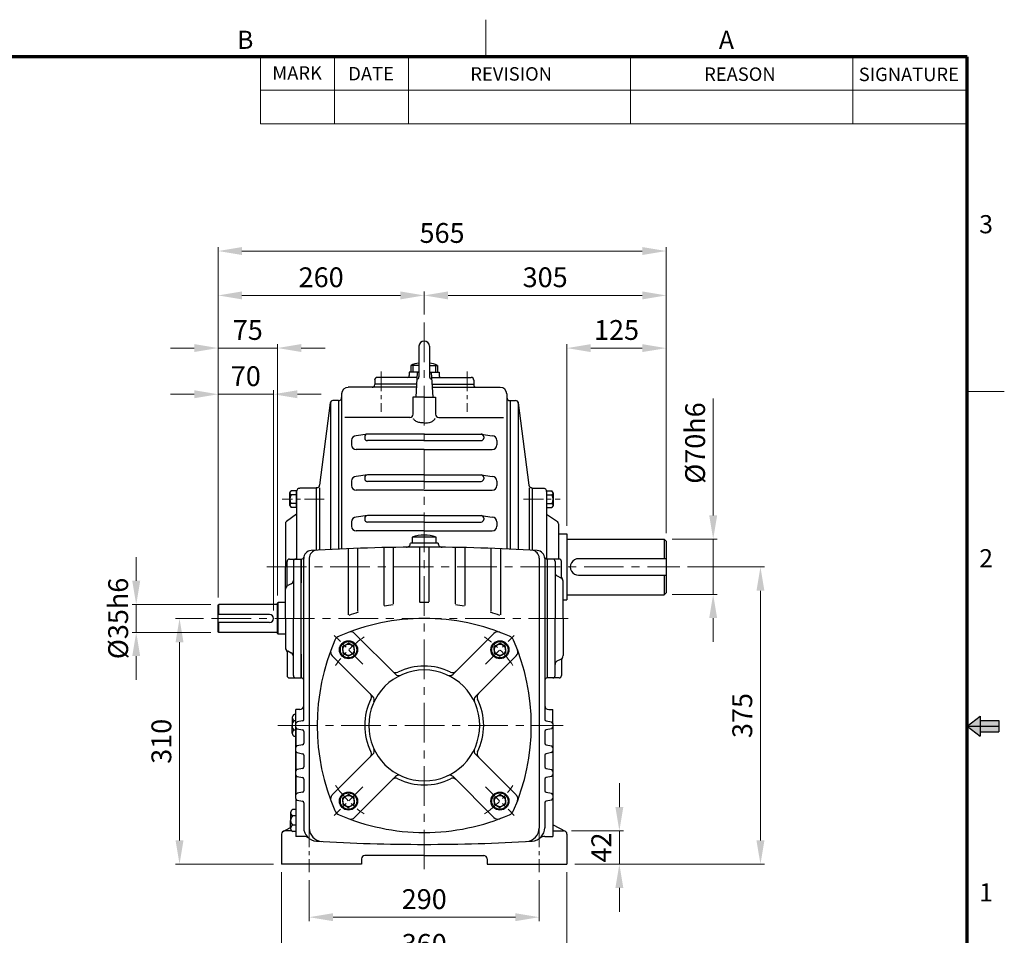
# Model space of a CAD drawing. Extents: x 0 to 2522, y 0 to 1783.
# Drawn here: x 1280 to 2522, y 628 to 1783 of the extents above; entities that cross this region are included whole.
import ezdxf

# ---------------------------------------------------------------- set-up
doc = ezdxf.new("R2010")
doc.units = 0
doc.header["$LTSCALE"] = 20
doc.header["$MEASUREMENT"] = 0
doc.linetypes.add('CENTER', pattern=[2, 1.25, -0.25, 0.25, -0.25])
doc.linetypes.add('CENTERX2', pattern=[4, 2.5, -0.5, 0.5, -0.5])
doc.layers.get('0').update_dxf_attribs({"linetype": 'CONTINUOUS', "lineweight": 30})
doc.layers.get('DEFPOINTS').update_dxf_attribs({"linetype": 'CONTINUOUS'})
for name, color, linetype, lineweight in [('1', 1, 'CENTER', 9), ('11', 1, 'CENTERX2', 9), ('5', 5, 'CONTINUOUS', 70), ('7', 1, 'CONTINUOUS', 9)]:
    doc.layers.add(name, color=color, linetype=linetype, lineweight=lineweight)
doc.styles.get("Standard").update_dxf_attribs({"font": 'Gulim.ttf'})
doc.dimstyles.new('1', dxfattribs={"dimscale": 10, "dimtxt": 2.5, "dimasz": 3, "dimexe": 0.5, "dimexo": 1, "dimgap": 1, "dimtad": 1, "dimdec": 0, "dimzin": 0, "dimdsep": 46, "dimtxsty": 'Standard', "dimcen": 0.09, "dimclrd": 3, "dimclre": 3, "dimclrt": 2, "dimadec": 0, "dimazin": 0, "dimtfac": 1, "dimtdec": 0, "dimtix": 1, "dimtmove": 0, "dimatfit": 1, "dimfxl": 0, "dimtolj": 1, "dimtzin": 0, "dimlwd": 9, "dimlwe": 9, "dimarcsym": 0})

# ---------------------------------------------------------------- blocks, each defined once
blk = doc.blocks.new('*D44')
at = {"color": 3, "lineweight": 9}
for p, q in [((1426.8, 1074.9), (1426.8, 1104.9)), ((1521, 1044.9), (1421.8, 1044.9)), ((1426.8, 1044.9), (1426.8, 1009.9)), ((1521, 1009.9), (1421.8, 1009.9)), ((1426.8, 979.9), (1426.8, 949.9))]:
    blk.add_line(p, q, dxfattribs=at)
at = {"color": 3}
for points in [[(1421.8, 1074.9), (1431.8, 1074.9), (1426.8, 1044.9)], [(1421.8, 979.9), (1431.8, 979.9), (1426.8, 1009.9)]]:
    blk.add_solid(points, dxfattribs=at)
at = {"layer": 'DEFPOINTS', "color": 0}
for p in [(1531, 1044.9), (1426.8, 1009.9), (1531, 1009.9)]:
    blk.add_point(p, dxfattribs=at)
at = {"color": 2, "insert": (1404, 1027.4), "char_height": 25, "attachment_point": 5, "rotation": 90}
blk.add_mtext('\\A1;%%C35h6', dxfattribs=at)
blk = doc.blocks.new('*D45')
at = {"color": 3, "lineweight": 9}
for p, q in [((1511.7, 1027.4), (1476.4, 1027.4)), ((1481.4, 997.4), (1481.4, 747.4)), ((1600, 717.4), (1476.4, 717.4))]:
    blk.add_line(p, q, dxfattribs=at)
at = {"color": 3}
for points in [[(1476.4, 997.4), (1486.4, 997.4), (1481.4, 1027.4)], [(1476.4, 747.4), (1486.4, 747.4), (1481.4, 717.4)]]:
    blk.add_solid(points, dxfattribs=at)
at = {"layer": 'DEFPOINTS', "color": 0}
for p in [(1521.7, 1027.4), (1481.4, 717.4), (1610, 717.4)]:
    blk.add_point(p, dxfattribs=at)
at = {"color": 2, "insert": (1458.5, 872.4), "char_height": 25, "attachment_point": 5, "rotation": 90}
blk.add_mtext('\\A1;310', dxfattribs=at)
blk = doc.blocks.new('*D69')
at = {"color": 3, "lineweight": 9}
for p, q in [((1610, 707.4), (1610, 589)), ((1970, 707.4), (1970, 589)), ((1640, 594), (1940, 594))]:
    blk.add_line(p, q, dxfattribs=at)
at = {"color": 3}
for points in [[(1640, 599), (1640, 589), (1610, 594)], [(1940, 599), (1940, 589), (1970, 594)]]:
    blk.add_solid(points, dxfattribs=at)
at = {"layer": 'DEFPOINTS', "color": 0}
for p in [(1610, 717.4), (1970, 717.4), (1970, 594)]:
    blk.add_point(p, dxfattribs=at)
at = {"color": 2, "insert": (1790, 616.8), "char_height": 25, "attachment_point": 5}
blk.add_mtext('\\A1;360', dxfattribs=at)
blk = doc.blocks.new('*D80')
at = {"color": 3, "lineweight": 9}
for p, q in [((2036.1, 789.4), (2036.1, 819.4)), ((1975.8, 759.4), (2041.1, 759.4)), ((2036.1, 717.4), (2036.1, 759.4)), ((1980, 717.4), (2041.1, 717.4)), ((2036.1, 687.4), (2036.1, 657.4))]:
    blk.add_line(p, q, dxfattribs=at)
at = {"color": 3}
for points in [[(2031.1, 789.4), (2041.1, 789.4), (2036.1, 759.4)], [(2031.1, 687.4), (2041.1, 687.4), (2036.1, 717.4)]]:
    blk.add_solid(points, dxfattribs=at)
at = {"layer": 'DEFPOINTS', "color": 0}
for p in [(1965.8, 759.4), (2036.1, 759.4), (1970, 717.4)]:
    blk.add_point(p, dxfattribs=at)
at = {"color": 2, "insert": (2013.3, 738.4), "char_height": 25, "attachment_point": 5, "rotation": 90}
blk.add_mtext('\\A1;42', dxfattribs=at)
blk = doc.blocks.new('*D81')
at = {"color": 3, "lineweight": 9}
for p, q in [((2122.2, 1092.4), (2219, 1092.4)), ((2214, 1062.4), (2214, 747.4)), ((1980, 717.4), (2219, 717.4))]:
    blk.add_line(p, q, dxfattribs=at)
at = {"color": 3}
for points in [[(2209, 1062.4), (2219, 1062.4), (2214, 1092.4)], [(2209, 747.4), (2219, 747.4), (2214, 717.4)]]:
    blk.add_solid(points, dxfattribs=at)
at = {"layer": 'DEFPOINTS', "color": 0}
for p in [(2112.2, 1092.4), (1970, 717.4), (2214, 717.4)]:
    blk.add_point(p, dxfattribs=at)
at = {"color": 2, "insert": (2191.1, 904.9), "char_height": 25, "attachment_point": 5, "rotation": 90}
blk.add_mtext('\\A1;375', dxfattribs=at)
blk = doc.blocks.new('*D82')
at = {"color": 3, "lineweight": 9}
for p, q in [((1645, 697.1), (1645, 645.5)), ((1935, 697.1), (1935, 645.5)), ((1675, 650.5), (1905, 650.5))]:
    blk.add_line(p, q, dxfattribs=at)
at = {"color": 3}
for points in [[(1675, 655.5), (1675, 645.5), (1645, 650.5)], [(1905, 655.5), (1905, 645.5), (1935, 650.5)]]:
    blk.add_solid(points, dxfattribs=at)
at = {"layer": 'DEFPOINTS', "color": 0}
for p in [(1645, 707.1), (1935, 707.1), (1935, 650.5)]:
    blk.add_point(p, dxfattribs=at)
at = {"color": 2, "insert": (1790, 673.3), "char_height": 25, "attachment_point": 5}
blk.add_mtext('\\A1;290', dxfattribs=at)
blk = doc.blocks.new('*D83')
at = {"color": 3, "lineweight": 9}
for p, q in [((1970, 1144.1), (1970, 1373.5)), ((2000, 1368.5), (2065, 1368.5)), ((2095, 1134.9), (2095, 1373.5))]:
    blk.add_line(p, q, dxfattribs=at)
at = {"color": 3}
for points in [[(2000, 1373.5), (2000, 1363.5), (1970, 1368.5)], [(2065, 1373.5), (2065, 1363.5), (2095, 1368.5)]]:
    blk.add_solid(points, dxfattribs=at)
at = {"layer": 'DEFPOINTS', "color": 0}
for p in [(2095, 1368.5), (1970, 1134.1), (2095, 1124.9)]:
    blk.add_point(p, dxfattribs=at)
at = {"color": 2, "insert": (2032.5, 1391.4), "char_height": 25, "attachment_point": 5}
blk.add_mtext('\\A1;125', dxfattribs=at)
blk = doc.blocks.new('*D84')
at = {"color": 3, "lineweight": 9}
for p, q in [((1790, 1410.9), (1790, 1440)), ((1820, 1435), (2065, 1435)), ((2095, 1134.9), (2095, 1440))]:
    blk.add_line(p, q, dxfattribs=at)
at = {"color": 3}
for points in [[(1820, 1440), (1820, 1430), (1790, 1435)], [(2065, 1440), (2065, 1430), (2095, 1435)]]:
    blk.add_solid(points, dxfattribs=at)
at = {"layer": 'DEFPOINTS', "color": 0}
for p in [(2095, 1435), (1790, 1400.9), (2095, 1124.9)]:
    blk.add_point(p, dxfattribs=at)
at = {"color": 2, "insert": (1942.5, 1457.9), "char_height": 25, "attachment_point": 5}
blk.add_mtext('\\A1;305', dxfattribs=at)
blk = doc.blocks.new('*D78')
at = {"color": 3, "lineweight": 9}
for p, q in [((2154.4, 1157.4), (2154.4, 1304.9)), ((2102.5, 1127.4), (2159.4, 1127.4)), ((2154.4, 1057.8), (2154.4, 1127.4)), ((2102.5, 1057.8), (2159.4, 1057.8)), ((2154.4, 1027.8), (2154.4, 997.8))]:
    blk.add_line(p, q, dxfattribs=at)
at = {"color": 3}
for points in [[(2149.4, 1157.4), (2159.4, 1157.4), (2154.4, 1127.4)], [(2149.4, 1027.8), (2159.4, 1027.8), (2154.4, 1057.8)]]:
    blk.add_solid(points, dxfattribs=at)
at = {"layer": 'DEFPOINTS', "color": 0}
for p in [(2092.5, 1127.4), (2154.4, 1127.4), (2092.5, 1057.8)]:
    blk.add_point(p, dxfattribs=at)
at = {"color": 2, "insert": (2131.6, 1248.7), "char_height": 25, "attachment_point": 5, "rotation": 90}
blk.add_mtext('\\A1;%%c70h6', dxfattribs=at)
blk = doc.blocks.new('*D91')
at = {"color": 3, "lineweight": 9}
for p, q in [((1530, 1053.9), (1530, 1496)), ((1560, 1491), (2065, 1491)), ((2095, 1134.9), (2095, 1496))]:
    blk.add_line(p, q, dxfattribs=at)
at = {"color": 3}
for points in [[(1560, 1496), (1560, 1486), (1530, 1491)], [(2065, 1496), (2065, 1486), (2095, 1491)]]:
    blk.add_solid(points, dxfattribs=at)
at = {"layer": 'DEFPOINTS', "color": 0}
for p in [(2095, 1491), (2095, 1124.9), (1530, 1043.9)]:
    blk.add_point(p, dxfattribs=at)
at = {"color": 2, "insert": (1812.5, 1513.8), "char_height": 25, "attachment_point": 5}
blk.add_mtext('\\A1;565', dxfattribs=at)
blk = doc.blocks.new('*D90')
at = {"color": 3, "lineweight": 9}
for p, q in [((1530, 1053.9), (1530, 1440)), ((1560, 1435), (1760, 1435)), ((1790, 1410.9), (1790, 1440))]:
    blk.add_line(p, q, dxfattribs=at)
at = {"color": 3}
for points in [[(1560, 1440), (1560, 1430), (1530, 1435)], [(1760, 1440), (1760, 1430), (1790, 1435)]]:
    blk.add_solid(points, dxfattribs=at)
at = {"layer": 'DEFPOINTS', "color": 0}
for p in [(1790, 1435), (1790, 1400.9), (1530, 1043.9)]:
    blk.add_point(p, dxfattribs=at)
at = {"color": 2, "insert": (1660, 1457.9), "char_height": 25, "attachment_point": 5}
blk.add_mtext('\\A1;260', dxfattribs=at)
blk = doc.blocks.new('*D89')
at = {"color": 3, "lineweight": 9}
for p, q in [((1500, 1368.6), (1470, 1368.6)), ((1530, 1053.9), (1530, 1373.6)), ((1530, 1368.6), (1605, 1368.6)), ((1605, 1056.4), (1605, 1373.6)), ((1635, 1368.6), (1665, 1368.6))]:
    blk.add_line(p, q, dxfattribs=at)
at = {"color": 3}
for points in [[(1500, 1373.6), (1500, 1363.6), (1530, 1368.6)], [(1635, 1373.6), (1635, 1363.6), (1605, 1368.6)]]:
    blk.add_solid(points, dxfattribs=at)
at = {"layer": 'DEFPOINTS', "color": 0}
for p in [(1605, 1368.6), (1530, 1043.9), (1605, 1046.4)]:
    blk.add_point(p, dxfattribs=at)
at = {"color": 2, "insert": (1567.5, 1391.4), "char_height": 25, "attachment_point": 5}
blk.add_mtext('\\A1;75', dxfattribs=at)
blk = doc.blocks.new('*D88')
at = {"color": 3, "lineweight": 9}
for p, q in [((1500, 1310.3), (1470, 1310.3)), ((1530, 1053.9), (1530, 1315.3)), ((1530, 1310.3), (1600, 1310.3)), ((1600, 1037.4), (1600, 1315.3)), ((1630, 1310.3), (1660, 1310.3))]:
    blk.add_line(p, q, dxfattribs=at)
at = {"color": 3}
for points in [[(1500, 1315.3), (1500, 1305.3), (1530, 1310.3)], [(1630, 1315.3), (1630, 1305.3), (1600, 1310.3)]]:
    blk.add_solid(points, dxfattribs=at)
at = {"layer": 'DEFPOINTS', "color": 0}
for p in [(1600, 1310.3), (1530, 1043.9), (1600, 1027.4)]:
    blk.add_point(p, dxfattribs=at)
at = {"color": 2, "insert": (1565, 1333.1), "char_height": 25, "attachment_point": 5}
blk.add_mtext('\\A1;70', dxfattribs=at)

msp = doc.modelspace()

# ---------------------------------------------------------------- linework, layer by layer
for p, q in [((1783.3, 1370.8), (1783.3, 1332.1)), ((1796.7, 1370.8), (1796.7, 1332.1)), ((1783.3, 1346.6), (1773.3, 1346.6)), ((1773.3, 1346.6), (1773.3, 1338.2)), ((1775.8, 1346.6), (1775.8, 1338.2)), ((1796.7, 1346.6), (1806.7, 1346.6)), ((1804.2, 1346.6), (1804.2, 1338.2)), ((1806.7, 1346.6), (1806.7, 1338.2)), ((1780.7, 1331.6), (1730.8, 1331.6)), ((1771.2, 1338.2), (1771.2, 1334.1)), ((1782.8, 1338.2), (1771.2, 1338.2)), ((1781, 1337.9), (1779.2, 1306.5)), ((1783.3, 1338.3), (1781, 1337.9)), ((1783.3, 1337.9), (1781, 1337.9)), ((1796.7, 1338.3), (1798.9, 1337.9)), ((1796.7, 1337.9), (1798.9, 1337.9)), ((1797.2, 1338.2), (1808.7, 1338.2)), ((1798.9, 1337.9), (1800.8, 1306.5)), ((1799.3, 1331.6), (1849.2, 1331.6)), ((1808.7, 1338.2), (1808.7, 1334.1)), ((1779.9, 1319.1), (1694.2, 1319.1)), ((1727.5, 1328.2), (1727.5, 1322.4)), ((1780.2, 1323.2), (1727.5, 1323.2)), ((1799.8, 1323.2), (1852.5, 1323.2)), ((1800.1, 1319.1), (1885.8, 1319.1)), ((1852.5, 1328.2), (1852.5, 1322.4)), ((1685.8, 1310.7), (1685.8, 1306.4)), ((1685.8, 1306.4), (1685.8, 1115.1)), ((1790, 1306.5), (1775.8, 1306.5)), ((1775.8, 1306.5), (1775.8, 1285.3)), ((1790, 1306.5), (1804.2, 1306.5)), ((1804.2, 1306.5), (1804.2, 1285.3)), ((1894.2, 1310.7), (1894.2, 1306.4)), ((1894.2, 1306.4), (1894.2, 1115.1)), ((1671.4, 1299.3), (1658.1, 1195.4)), ((1671.7, 1300.4), (1671.7, 1114.4)), ((1681.7, 1302.3), (1674.7, 1302.3)), ((1681.7, 1302.3), (1681.7, 1114.9)), ((1898.3, 1302.3), (1898.3, 1114.9)), ((1898.3, 1302.3), (1905.3, 1302.3)), ((1908.3, 1300.4), (1908.3, 1114.4)), ((1908.6, 1299.3), (1921.9, 1195.4)), ((1771.7, 1281.1), (1690, 1281.1)), ((1808.3, 1281.1), (1890, 1281.1)), ((1718.3, 1260), (1704.2, 1257.9)), ((1715, 1256.7), (1715, 1255.1)), ((1790, 1260), (1718.3, 1260)), ((1790, 1260), (1861.7, 1260)), ((1861.7, 1260), (1875.8, 1257.9)), ((1865, 1256.7), (1865, 1255.1)), ((1698.3, 1252), (1698.3, 1246.4)), ((1790, 1251.8), (1718.3, 1251.8)), ((1790, 1251.8), (1861.7, 1251.8)), ((1881.7, 1252), (1881.7, 1246.4)), ((1790, 1240.6), (1704.2, 1240.6)), ((1790, 1240.6), (1875.8, 1240.6)), ((1718.3, 1208.7), (1704.2, 1206.5)), ((1715, 1205.3), (1715, 1203.7)), ((1790, 1208.7), (1718.3, 1208.7)), ((1790, 1208.7), (1861.7, 1208.7)), ((1861.7, 1208.7), (1875.8, 1206.5)), ((1865, 1205.3), (1865, 1203.7)), ((1653.7, 1192.4), (1653.7, 1113.4)), ((1654.8, 1192.4), (1653.7, 1192.4)), ((1657.8, 1192.4), (1657.8, 1113.7)), ((1698.3, 1200.7), (1698.3, 1195.1)), ((1790, 1200.4), (1718.3, 1200.4)), ((1790, 1200.4), (1861.7, 1200.4)), ((1881.7, 1200.7), (1881.7, 1195.1)), ((1922.2, 1192.4), (1922.2, 1113.7)), ((1925.2, 1192.4), (1926.3, 1192.4)), ((1926.3, 1192.4), (1926.3, 1113.4)), ((1620.7, 1185.8), (1622.2, 1188.5)), ((1620.7, 1169.9), (1620.7, 1185.8)), ((1629, 1183.2), (1622, 1183.2)), ((1629, 1188.5), (1622.2, 1188.5)), ((1629, 1167.3), (1629, 1188.5)), ((1629, 1187.4), (1629, 1102.4)), ((1653.7, 1191.6), (1633.2, 1191.6)), ((1790, 1189.2), (1704.2, 1189.2)), ((1790, 1189.2), (1875.8, 1189.2)), ((1926.3, 1191.6), (1940.2, 1191.6)), ((1944.3, 1188.5), (1951.1, 1188.5)), ((1944.3, 1188.5), (1944.3, 1167.3)), ((1944.3, 1187.4), (1944.3, 1102.5)), ((1944.3, 1183.2), (1951.3, 1183.2)), ((1952.7, 1185.8), (1951.1, 1188.5)), ((1952.7, 1185.8), (1952.7, 1169.9)), ((1620.7, 1169.9), (1622.2, 1167.3)), ((1629, 1172.6), (1622, 1172.6)), ((1629, 1167.3), (1622.2, 1167.3)), ((1944.3, 1172.6), (1951.3, 1172.6)), ((1944.3, 1167.3), (1951.1, 1167.3)), ((1952.7, 1169.9), (1951.1, 1167.3)), ((1629, 1159.1), (1616.1, 1149.9)), ((1718.3, 1157.3), (1704.2, 1155.2)), ((1790, 1157.3), (1718.3, 1157.3)), ((1790, 1157.3), (1861.7, 1157.3)), ((1861.7, 1157.3), (1875.8, 1155.2)), ((1944.3, 1159.1), (1958.2, 1149.9)), ((1615, 1147), (1615, 1092.4)), ((1698.3, 1149.3), (1698.3, 1143.7)), ((1715, 1154), (1715, 1152.4)), ((1790, 1149.1), (1718.3, 1149.1)), ((1790, 1149.1), (1861.7, 1149.1)), ((1865, 1154), (1865, 1152.4)), ((1881.7, 1149.3), (1881.7, 1143.7)), ((1959.3, 1147), (1959.3, 1102.4)), ((1790, 1137.9), (1704.2, 1137.9)), ((1790, 1137.9), (1875.8, 1137.9)), ((1959.3, 1134.1), (1970, 1134.1)), ((1970, 1134.1), (1970, 1050.8)), ((1807.5, 1122.4), (1772.5, 1122.4)), ((1775, 1122.4), (1775, 1129.9)), ((1805, 1129.9), (1775, 1129.9)), ((1805, 1122.4), (1805, 1129.9)), ((1807.5, 1122.4), (1807.5, 1122.3)), ((1970, 1127.4), (2092.5, 1127.4)), ((2092.5, 1127.4), (2092.5, 1102.9)), ((2092.5, 1127.4), (2095, 1124.9)), ((2095, 1124.9), (2095, 1059.9)), ((1694, 1115.4), (1694, 1031.8)), ((1706, 1115.9), (1706, 1036.5)), ((1739, 1116.9), (1739, 1043.7)), ((1751, 1117.1), (1751, 1046)), ((1784, 1117.4), (1784, 1048.4)), ((1796, 1117.4), (1796, 1048.4)), ((1829, 1117.1), (1829, 1046)), ((1841, 1116.9), (1841, 1043.7)), ((1874, 1115.9), (1874, 1036.5)), ((1886, 1115.4), (1886, 1031.8)), ((1617, 1069.6), (1617, 1099.4)), ((1620, 1102.4), (1635.2, 1102.4)), ((1625, 1099.4), (1625, 1027.4)), ((1635, 1027.4), (1635, 1102.4)), ((1635, 1102.4), (1635, 1072.4)), ((1638, 900.1), (1638, 1103.1)), ((1645, 1103.5), (1645, 763)), ((1935, 1103.5), (1935, 763)), ((1942, 1103.1), (1942, 900.1)), ((1960, 1102.4), (1944.8, 1102.4)), ((1945, 1102.4), (1945, 952.4)), ((1955, 1099.4), (1955, 1027.4)), ((1963, 1079.6), (1963, 1099.4)), ((1984.6, 1102.9), (2095, 1102.9)), ((1615, 1037.9), (1615, 1092.4)), ((1957.8, 1081.1), (1962.2, 1078.8)), ((1984.6, 1082), (2095, 1082)), ((2092.5, 1082), (2092.5, 1057.4)), ((1622.2, 1071.1), (1617.8, 1068.8)), ((1965, 1027.4), (1965, 1074.4)), ((1615, 1027.4), (1615, 1064.4)), ((1970, 1057.4), (2092.5, 1057.4)), ((2092.5, 1057.4), (2095, 1059.9)), ((1530, 1043.9), (1531, 1044.9)), ((1530, 1010.9), (1530, 1043.9)), ((1605, 1044.9), (1531, 1044.9)), ((1531, 1032.4), (1531, 1044.9)), ((1605, 1046.4), (1606, 1047.4)), ((1605, 1008.4), (1605, 1046.4)), ((1615, 1047.4), (1606, 1047.4)), ((1615, 1047.4), (1606, 1047.4)), ((1606, 1007.4), (1606, 1047.4)), ((1965, 1050.8), (1970, 1050.8)), ((1595, 1032.4), (1530, 1032.4)), ((1595, 1022.4), (1530, 1022.4)), ((1531, 1009.9), (1531, 1022.4)), ((1615, 1027.4), (1615, 990.5)), ((1625, 955.4), (1625, 1027.4)), ((1635, 952.4), (1635, 1027.4)), ((1955, 955.4), (1955, 1027.4)), ((1965, 1027.4), (1965, 980.5)), ((1531, 1009.9), (1530, 1010.9)), ((1605, 1009.9), (1531, 1009.9)), ((1606, 1007.4), (1605, 1008.4)), ((1615, 1007.4), (1606, 1007.4)), ((1615, 1007.4), (1606, 1007.4)), ((1753.6, 957.1), (1702.2, 1008.5)), ((1826.3, 957.1), (1877.8, 1008.5)), ((1687.4, 992), (1694.5, 996.1)), ((1701.6, 992), (1694.5, 996.1)), ((1878.3, 992), (1885.4, 996.1)), ((1892.5, 992), (1885.4, 996.1)), ((1617, 985.2), (1617, 955.4)), ((1622.2, 983.8), (1617.8, 986.1)), ((1635, 982.4), (1635, 952.4)), ((1687.4, 987.9), (1687.4, 992)), ((1687.4, 987.9), (1687.4, 983.8)), ((1687.4, 983.8), (1694.5, 979.7)), ((1701.6, 983.8), (1694.5, 979.7)), ((1701.6, 987.9), (1701.6, 992)), ((1701.6, 987.9), (1701.6, 983.8)), ((1878.3, 987.9), (1878.3, 992)), ((1878.3, 987.9), (1878.3, 983.8)), ((1878.3, 983.8), (1885.4, 979.7)), ((1892.5, 983.8), (1885.4, 979.7)), ((1892.5, 987.9), (1892.5, 992)), ((1892.5, 987.9), (1892.5, 983.8)), ((1725.3, 928.8), (1673.9, 980.2)), ((1854.6, 928.8), (1906, 980.2)), ((1957.8, 973.8), (1962.2, 976.1)), ((1963, 975.2), (1963, 955.4)), ((1620, 952.4), (1635, 952.4)), ((1960, 952.4), (1945, 952.4)), ((1633, 912.4), (1628, 912.4)), ((1628, 800.1), (1628, 912.4)), ((1947, 912.4), (1952, 912.4)), ((1952, 894.8), (1952, 912.4)), ((1623.4, 902.3), (1623.4, 898.3)), ((1623.4, 898.3), (1623.4, 892.4)), ((1628, 906.3), (1626.1, 906.3)), ((1628, 898.3), (1626.1, 898.3)), ((1636.4, 898.1), (1629.6, 896.8)), ((1943.6, 898.1), (1950.4, 896.8)), ((1952, 894.8), (1952, 890.1)), ((1623.4, 882.6), (1623.4, 892.4)), ((1628, 886.6), (1626.1, 886.6)), ((1628, 890.1), (1628, 864.8)), ((1629.6, 888.1), (1636.4, 886.8)), ((1638, 884.8), (1638, 870.1)), ((1942, 884.8), (1942, 870.1)), ((1950.4, 888.1), (1943.6, 886.8)), ((1952, 890.1), (1952, 830.1)), ((1628, 878.6), (1626.1, 878.6)), ((1628, 860.1), (1628, 834.8)), ((1636.4, 868.1), (1629.6, 866.8)), ((1629.6, 858.1), (1636.4, 856.8)), ((1943.6, 868.1), (1950.4, 866.8)), ((1950.4, 858.1), (1943.6, 856.8)), ((1952, 860.1), (1952, 834.8)), ((1638, 854.8), (1638, 840.1)), ((1725.3, 856.1), (1673.9, 804.7)), ((1854.6, 856.1), (1906, 804.7)), ((1942, 854.8), (1942, 840.1)), ((1636.4, 838.1), (1629.6, 836.8)), ((1943.6, 838.1), (1950.4, 836.8)), ((1628, 830.1), (1628, 804.8)), ((1629.6, 828.1), (1636.4, 826.8)), ((1638, 824.8), (1638, 810.1)), ((1753.6, 827.8), (1702.2, 776.4)), ((1826.3, 827.8), (1877.8, 776.4)), ((1942, 824.8), (1942, 810.1)), ((1950.4, 828.1), (1943.6, 826.8)), ((1952, 830.1), (1952, 804.8)), ((1636.4, 808.1), (1629.6, 806.8)), ((1943.6, 808.1), (1950.4, 806.8)), ((1628, 800.1), (1628, 752.4)), ((1629.6, 798.1), (1636.4, 796.8)), ((1638, 794.8), (1638, 763.4)), ((1687.4, 801.1), (1694.5, 805.2)), ((1687.4, 797), (1687.4, 801.1)), ((1687.4, 797), (1687.4, 792.9)), ((1701.6, 801.1), (1694.5, 805.2)), ((1701.6, 797), (1701.6, 801.1)), ((1701.6, 797), (1701.6, 792.9)), ((1878.3, 801.1), (1885.4, 805.2)), ((1878.3, 797), (1878.3, 801.1)), ((1878.3, 797), (1878.3, 792.9)), ((1892.5, 801.1), (1885.4, 805.2)), ((1892.5, 797), (1892.5, 801.1)), ((1892.5, 797), (1892.5, 792.9)), ((1942, 794.8), (1942, 763.4)), ((1950.4, 798.1), (1943.6, 796.8)), ((1952, 804.8), (1952, 800.1)), ((1952, 800.1), (1952, 752.4)), ((1621.4, 782.3), (1621.4, 772.4)), ((1628, 786.3), (1624.1, 786.3)), ((1687.4, 792.9), (1694.5, 788.8)), ((1701.6, 792.9), (1694.5, 788.8)), ((1878.3, 792.9), (1885.4, 788.8)), ((1892.5, 792.9), (1885.4, 788.8)), ((1621.4, 766.6), (1621.4, 772.4)), ((1628, 778.3), (1624.1, 778.3)), ((1611.2, 758.2), (1621.4, 763.6)), ((1622.8, 759.4), (1614.2, 759.4)), ((1621.4, 762.6), (1621.4, 766.6)), ((1628, 766.6), (1624.1, 766.6)), ((1628, 758.6), (1624.1, 758.6)), ((1968.8, 758.2), (1952, 767.1)), ((1952, 759.4), (1965.8, 759.4)), ((1610, 755.3), (1610, 717.4)), ((1638, 752.4), (1628, 752.4)), ((1942, 752.4), (1952, 752.4)), ((1970, 755.3), (1970, 717.4)), ((1710.8, 724.1), (1710.8, 717.4)), ((1790, 728.3), (1715, 728.3)), ((1790, 728.3), (1865, 728.3)), ((1869.2, 724.1), (1869.2, 717.4)), ((1710.8, 717.4), (1610, 717.4)), ((1869.2, 717.4), (1970, 717.4))]:
    msp.add_line(p, q)
at = {"color": 6}
for p, q in [((2474.8, 891.5), (2491.3, 904.1)), ((2491.3, 904.1), (2491.3, 878.8)), ((2491.3, 898.5), (2514.8, 898.5)), ((2514.8, 898.5), (2514.8, 884.4)), ((2474.8, 891.5), (2514.8, 891.5)), ((2491.3, 884.4), (2514.8, 884.4))]:
    msp.add_line(p, q, dxfattribs=at)
at = {"color": 1}
msp.add_line((2474.8, 891.5), (2491.3, 878.8), dxfattribs=at)
for points in [[(1790, 1274, -0.051099), (1784.3, 1274.6, -0.064948), (1780, 1276.1, -0.104203), (1776.7, 1278.7, -0.041628), (1776.3, 1279.2, -0.174705)], [(1790, 1274, 0.051099), (1795.7, 1274.6, 0.064948), (1800, 1276.1, 0.104203), (1803.3, 1278.7, 0.057156), (1803.8, 1279.5, 0.174705)]]:
    msp.add_lwpolyline(points, format="xyb")
for centre, radius in [((1694.5, 987.9), 11.4), ((1694.5, 987.9), 10.3), ((1694.5, 987.9), 7.1), ((1885.4, 987.9), 11.4), ((1885.4, 987.9), 10.3), ((1885.4, 987.9), 7.1), ((1694.5, 797), 11.4), ((1694.5, 797), 10.3), ((1885.4, 797), 11.4), ((1885.4, 797), 10.3), ((1694.5, 797), 7.1), ((1885.4, 797), 7.1)]:
    msp.add_circle(centre, radius)
for centre, radius, start, end in [((1790, 1370.8), 6.67, 90, 180), ((1790, 1370.8), 6.67, 0, 90), ((1787.6, 1318.5), 31.5, 97.8111, 116.9681), ((1792.4, 1318.5), 31.5, 63.0319, 82.1889), ((1730.8, 1328.2), 3.33, 90, 180), ((1768.7, 1334.1), 2.5, 270, 0), ((1780.8, 1332.1), 2.5, 270, 0), ((1799.2, 1332.1), 2.5, 180, 270), ((1811.2, 1334.1), 2.5, 180, 270), ((1849.2, 1328.2), 3.33, 0, 90), ((1694.2, 1310.7), 8.33, 90, 180), ((1724.2, 1322.4), 3.33, 270, 0), ((1855.8, 1322.4), 3.33, 180, 270), ((1885.8, 1310.7), 8.33, 0, 90), ((1681.7, 1306.4), 4.17, 270, 0), ((1898.3, 1306.4), 4.17, 180, 270), ((1674.7, 1298.9), 3.33, 90, 174.2894), ((1905.3, 1298.9), 3.33, 5.7106, 90), ((1771.7, 1285.3), 4.17, 270, 0), ((1808.3, 1285.3), 4.17, 180, 270), ((1704.2, 1252), 5.83, 90, 180), ((1718.3, 1256.7), 3.33, 90, 180), ((1718.3, 1255.1), 3.33, 180, 270), ((1861.7, 1256.7), 3.33, 0, 90), ((1861.7, 1255.1), 3.33, 270, 0), ((1875.8, 1252), 5.83, 0, 90), ((1704.2, 1246.4), 5.83, 180, 270), ((1875.8, 1246.4), 5.83, 270, 0), ((1704.2, 1200.7), 5.83, 90, 180), ((1718.3, 1205.3), 3.33, 90, 180), ((1861.7, 1205.3), 3.33, 0, 90), ((1875.8, 1200.7), 5.83, 0, 90), ((1654.8, 1195.8), 3.33, 270, 354.2894), ((1704.2, 1195.1), 5.83, 180, 270), ((1718.3, 1203.7), 3.33, 180, 270), ((1861.7, 1203.7), 3.33, 270, 0), ((1875.8, 1195.1), 5.83, 270, 0), ((1925.2, 1195.8), 3.33, 185.7106, 270), ((1623.8, 1185.8), 3.09, 180, 238.7715), ((1631.8, 1177.9), 11.1, 151.3827, 208.6173), ((1633.2, 1187.4), 4.17, 90, 180), ((1940.2, 1187.4), 4.17, 0, 90), ((1949.6, 1185.8), 3.09, 301.2285, 360), ((1941.6, 1177.9), 11.1, 331.3827, 28.6173), ((1623.8, 1169.9), 3.09, 121.2285, 180), ((1949.6, 1169.9), 3.09, 0, 58.7715), ((1704.2, 1149.3), 5.83, 90, 180), ((1718.3, 1154), 3.33, 90, 180), ((1861.7, 1154), 3.33, 0, 90), ((1875.8, 1149.3), 5.83, 0, 90), ((1619.1, 1147), 4.17, 136.1691, 180), ((1704.2, 1143.7), 5.83, 180, 270), ((1718.3, 1152.4), 3.33, 180, 270), ((1861.7, 1152.4), 3.33, 270, 0), ((1875.8, 1143.7), 5.83, 270, 0), ((1955.2, 1147), 4.17, 0, 43.8309), ((1790, 1090.6), 42.1, 69.1116, 110.8884), ((1767.5, 1122.3), 5, 270.5562, 1.2515), ((1812.5, 1122.3), 5, 178.7485, 269.4438), ((1648, 1103.1), 10, 93.5352, 180), ((1655, 1103.5), 10, 93.3607, 180), ((1790, -1195.5), 2312.9, 90, 93.5352), ((1790, -1195.5), 2312.9, 86.4648, 90), ((1925, 1103.5), 10, 0, 86.6393), ((1932, 1103.1), 10, 0, 86.4648), ((1620, 1099.4), 3, 90, 180), ((1628, 1099.4), 3, 90, 180), ((1635.2, 1105.4), 3, 270, 349.4414), ((1944.8, 1105.4), 3, 190.5586, 270), ((1952, 1099.4), 3, 0, 90), ((1960, 1099.4), 3, 0, 90), ((1984.6, 1092.4), 10.4, 89.9999, 270.0001), ((1960, 1085.5), 5, 180, 243.4349), ((1620, 1064.4), 5, 116.5651, 180), ((1614, 1069.6), 3, 318.5904, 0), ((1620, 1075.5), 5, 296.5651, 0), ((1960, 1074.4), 5, 0, 63.4349), ((1966, 1079.6), 3, 180, 221.4096), ((1790, 757.4), 290, 97.784, 100.0177), ((1790, 757.4), 290, 90, 91.1737), ((1790, 757.4), 290, 88.8263, 90), ((1790, 757.4), 290, 79.9823, 82.216), ((1595, 1027.4), 5, 270, 90), ((1790, 757.4), 290, 106.7123, 109.1728), ((1790, 757.4), 290, 70.8272, 73.2877), ((1790, 757.4), 270, 90, 113.4599), ((1790, 757.4), 270, 66.5401, 90), ((1697.3, 1003.6), 7, 45, 110.6447), ((1882.7, 1003.6), 7, 69.3553, 135), ((1925, 892.4), 270, 156.5401, 203.4599), ((1686.5, 996), 10, 113.4599, 156.5401), ((1893.5, 996), 10, 23.4599, 66.5401), ((1655, 892.4), 270, 336.5401, 23.4599), ((1620, 990.5), 5, 180, 243.4349), ((1614, 985.2), 3, 0, 41.4096), ((1620, 979.4), 5, 0, 63.4349), ((1678.9, 985.2), 7, 159.3553, 225), ((1901.1, 985.2), 7, 315, 20.6447), ((1960, 969.4), 5, 116.5651, 180), ((1960, 980.5), 5, 296.5651, 0), ((1966, 975.2), 3, 138.5904, 180), ((1790, 892.4), 70, 90, 180), ((1754.1, 965.1), 6, 225, 296.2773), ((1757.9, 961.3), 6, 225, 294.9948), ((1790, 892.4), 75, 90, 116.2773), ((1790, 892.4), 75, 63.7227, 90), ((1790, 892.4), 70, 0, 90), ((1822.1, 961.3), 6, 245.0052, 315), ((1825.8, 965.1), 6, 243.7227, 315), ((1620, 955.4), 3, 180, 270), ((1628, 955.4), 3, 180, 270), ((1635, 949.4), 3, 0, 90), ((1945, 949.4), 3, 90, 180), ((1952, 955.4), 3, 270, 0), ((1960, 955.4), 3, 270, 0), ((1717.4, 928.3), 6, 333.7227, 45), ((1862.6, 928.3), 6, 135, 206.2773), ((1790, 892.4), 75, 153.7227, 180), ((1721.1, 924.6), 6, 335.0052, 45), ((1858.9, 924.6), 6, 135, 204.9948), ((1790, 892.4), 75, 0, 26.2773), ((1633, 917.4), 5, 270, 0), ((1947, 917.4), 5, 180, 270), ((1627.8, 902.3), 4.33, 112.7536, 247.2464), ((1631.2, 892.4), 7.82, 131.3355, 228.6645), ((1630, 894.8), 2, 101.3099, 180), ((1636, 900.1), 2, 281.3099, 0), ((1944, 900.1), 2, 180, 258.6901), ((1950, 894.8), 2, 0, 78.6901), ((1627.8, 882.6), 4.33, 112.7536, 247.2464), ((1630, 890.1), 2, 180, 258.6901), ((1636, 884.8), 2, 0, 78.6901), ((1790, 892.4), 75, 180, 206.2773), ((1790, 892.4), 70, 180, 270), ((1790, 892.4), 70, 270, 0), ((1790, 892.4), 75, 333.7227, 0), ((1944, 884.8), 2, 101.3099, 180), ((1950, 890.1), 2, 281.3099, 0), ((1636, 870.1), 2, 281.3099, 0), ((1944, 870.1), 2, 180, 258.6901), ((1630, 864.8), 2, 101.3099, 180), ((1630, 860.1), 2, 180, 258.6901), ((1717.4, 856.6), 6, 315, 26.2773), ((1721.1, 860.3), 6, 315, 24.9948), ((1858.9, 860.3), 6, 155.0052, 225), ((1862.6, 856.6), 6, 153.7227, 225), ((1950, 864.8), 2, 0, 78.6901), ((1950, 860.1), 2, 281.3099, 0), ((1636, 854.8), 2, 0, 78.6901), ((1944, 854.8), 2, 101.3099, 180), ((1630, 834.8), 2, 101.3099, 180), ((1636, 840.1), 2, 281.3099, 0), ((1944, 840.1), 2, 180, 258.6901), ((1950, 834.8), 2, 0, 78.6901), ((1630, 830.1), 2, 180, 258.6901), ((1636, 824.8), 2, 0, 78.6901), ((1754.1, 819.8), 6, 63.7227, 135), ((1757.9, 823.6), 6, 65.0052, 135), ((1790, 892.4), 75, 243.7227, 270), ((1790, 892.4), 75, 270, 296.2773), ((1822.1, 823.6), 6, 45, 114.9948), ((1825.8, 819.8), 6, 45, 116.2773), ((1944, 824.8), 2, 101.3099, 180), ((1950, 830.1), 2, 281.3099, 0), ((1636, 810.1), 2, 281.3099, 0), ((1944, 810.1), 2, 180, 258.6901), ((1630, 804.8), 2, 101.3099, 180), ((1630, 800.1), 2, 180, 258.6901), ((1636, 794.8), 2, 0, 78.6901), ((1678.9, 799.7), 7, 135, 200.6447), ((1901.1, 799.7), 7, 339.3553, 45), ((1944, 794.8), 2, 101.3099, 180), ((1950, 804.8), 2, 0, 78.6901), ((1950, 800.1), 2, 281.3099, 0), ((1625.8, 782.3), 4.33, 112.7536, 247.2464), ((1686.5, 788.9), 10, 203.4599, 246.5401), ((1893.5, 788.9), 10, 293.4599, 336.5401), ((1629.2, 772.4), 7.82, 131.3355, 228.6645), ((1790, 1027.4), 270, 246.5401, 270), ((1697.3, 781.3), 7, 249.3553, 315), ((1790, 1027.4), 270, 270, 293.4599), ((1882.7, 781.3), 7, 225, 290.6447), ((1614.2, 755.3), 4.17, 90, 180), ((1625.8, 762.6), 4.33, 112.7536, 247.2464), ((1655, 763.4), 17, 180, 266.629), ((1662, 763), 17, 180, 266.804), ((1918, 763), 17, 273.196, 0), ((1925, 763.4), 17, 273.371, 0), ((1965.8, 755.3), 4.17, 0, 90), ((1638, 742.4), 10, 50.9647, 90), ((1790, 3055.3), 2312.9, 266.629, 270), ((1790, 3055.3), 2312.9, 270, 273.371), ((1942, 742.4), 10, 90, 129.0353), ((1715, 724.1), 4.17, 90, 180), ((1865, 724.1), 4.17, 0, 90)]:
    msp.add_arc(centre, radius, start, end)
at = {"color": 6}
for points in [[(2491.3, 904.1), (2474.8, 891.5), (2491.3, 878.8)], [(2491.3, 898.5), (2491.3, 884.4), (2514.8, 898.5), (2514.8, 884.4)]]:
    msp.add_solid(points, dxfattribs=at)
at = {"layer": '1'}
for p, q in [((1735.8, 1339.1), (1735.8, 1288)), ((1844.2, 1339.1), (1844.2, 1288)), ((1664, 1177.9), (1611, 1177.9)), ((1915.2, 1177.9), (1961.5, 1177.9)), ((1712.6, 969.9), (1676.5, 1005.9)), ((1867.4, 969.9), (1903.5, 1005.9)), ((1712.6, 815), (1676.5, 779)), ((1867.4, 815), (1903.5, 779)), ((1645, 763.9), (1645, 707.1)), ((1935, 763.9), (1935, 707.1))]:
    msp.add_line(p, q, dxfattribs=at)
for start, end in [(124.1626, 145.8374), (34.1626, 55.8374), (214.1626, 235.8374), (304.1626, 325.8374)]:
    msp.add_arc((1790, 892.4), 135, start, end, dxfattribs=at)
at = {"layer": '11'}
for p, q in [((1790, 1400.9), (1790, 711)), ((1591.5, 1092.4), (2112.2, 1092.4)), ((1521.7, 1027.4), (1973.3, 1027.4)), ((1605.4, 892.4), (1965.4, 892.4))]:
    msp.add_line(p, q, dxfattribs=at)
at = {"layer": '5', "lineweight": 9}
for p, q in [((1867.8, 1736.2), (1867.8, 1782.9)), ((2474.8, 1313.8), (2521.5, 1313.8))]:
    msp.add_line(p, q, dxfattribs=at)
at = {"layer": '5'}
for p, q in [((2474.8, 1736.2), (46.7, 1736.2)), ((2474.8, 46.7), (2474.8, 1736.2))]:
    msp.add_line(p, q, dxfattribs=at)
at = {"layer": '7'}
for p, q in [((1583.4, 1651.3), (1583.4, 1736.2)), ((1676.8, 1651.3), (1676.8, 1736.2)), ((1770.2, 1651.3), (1770.2, 1736.2)), ((2050.3, 1651.3), (2050.3, 1736.2)), ((2330.5, 1651.3), (2330.5, 1736.2)), ((2474.8, 1693.8), (1583.4, 1693.8)), ((2474.8, 1651.3), (1583.4, 1651.3))]:
    msp.add_line(p, q, dxfattribs=at)

# ---------------------------------------------------------------- texts
at = {"color": 5}
for s, p in [('B', (1554, 1746.1)), ('A', (2161.6, 1746.1)), ('3', (2489.9, 1513.4)), ('2', (2489.9, 1091.9)), ('1', (2489.9, 670.4))]:
    msp.add_text(s, height=22.9, dxfattribs=at).set_placement(p)
for s, p in [('MARK', (1598.4, 1707.1)), ('DATE', (1694.2, 1706.3)), ('REVISION', (1848.1, 1706)), ('REASON', (2143, 1705.7)), ('SIGNATURE', (2338, 1705.4))]:
    msp.add_text(s, height=16.98).set_placement(p)

# ---------------------------------------------------------------- dimensions: what is measured, and where the dimension line sits
for base, p1, p2, picture, middle in [((2095, 1491), (1530, 1043.9), (2095, 1124.9), '*D91', (1812.5, 1513.8)), ((1790, 1435), (1530, 1043.9), (1790, 1400.9), '*D90', (1660, 1457.9)), ((2095, 1435), (1790, 1400.9), (2095, 1124.9), '*D84', (1942.5, 1457.9)), ((1605, 1368.6), (1530, 1043.9), (1605, 1046.4), '*D89', (1567.5, 1391.4)), ((2095, 1368.5), (1970, 1134.1), (2095, 1124.9), '*D83', (2032.5, 1391.4)), ((1600, 1310.3), (1530, 1043.9), (1600, 1027.4), '*D88', (1565, 1333.1)), ((1970, 594), (1610, 717.4), (1970, 717.4), '*D69', (1790, 616.8)), ((1935, 650.5), (1645, 707.1), (1935, 707.1), '*D82', (1790, 673.3))]:
    dim = msp.add_linear_dim(base=base, p1=p1, p2=p2, dimstyle='1')
    dim.commit()
    dim.dimension.update_dxf_attribs({"geometry": picture, "text_midpoint": middle})
dim = msp.add_linear_dim(base=(2154.4, 1127.4), p1=(2092.5, 1057.8), p2=(2092.5, 1127.4), angle=90, text='%%c<>h6', dimstyle='1')
dim.commit()
dim.dimension.update_dxf_attribs({"geometry": '*D78', "text_midpoint": (2154.4, 1248.7), "dimtype": 160})
dim = msp.add_linear_dim(base=(1426.8, 1009.9), p1=(1531, 1044.9), p2=(1531, 1009.9), angle=90, text='%%C<>h6', dimstyle='1')
dim.commit()
dim.dimension.update_dxf_attribs({"geometry": '*D44', "text_midpoint": (1404, 1027.4)})
for base, p1, p2, picture, middle in [((2214, 717.4), (2112.2, 1092.4), (1970, 717.4), '*D81', (2191.1, 904.9)), ((1481.4, 717.4), (1521.7, 1027.4), (1610, 717.4), '*D45', (1458.5, 872.4)), ((2036.1, 759.4), (1970, 717.4), (1965.8, 759.4), '*D80', (2013.3, 738.4))]:
    dim = msp.add_linear_dim(base=base, p1=p1, p2=p2, angle=90, dimstyle='1')
    dim.commit()
    dim.dimension.update_dxf_attribs({"geometry": picture, "text_midpoint": middle})

doc.saveas('drawing.dxf')
